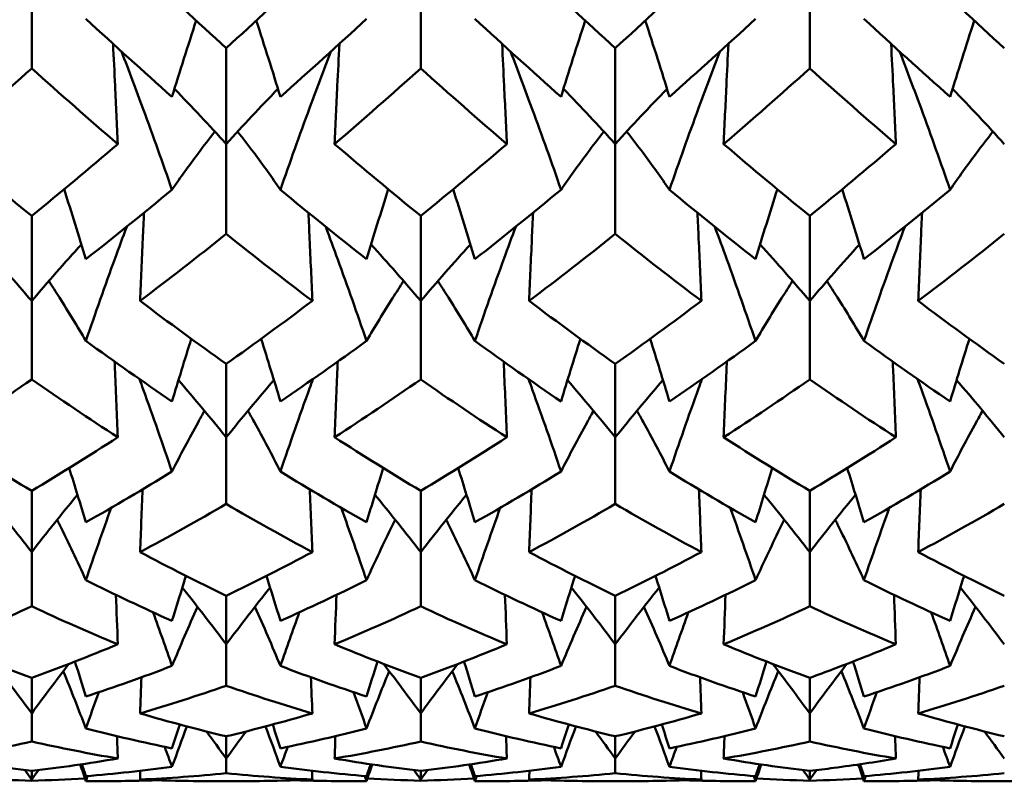
# Model space of a CAD drawing. Units: millimetres. Extents: x 6 to 588, y 6 to 414.
# Drawn here: x 380 to 384, y 281 to 284 of the extents above; entities that cross this region are included whole.
import ezdxf

# ---------------------------------------------------------------- set-up
doc = ezdxf.new("R2010")
doc.units = ezdxf.units.MM
doc.layers.add('Sichtbare Kanten(SuP)', color=7, linetype='Continuous', lineweight=50)

msp = doc.modelspace()

# ---------------------------------------------------------------- linework, layer by layer
at = {"layer": 'Sichtbare Kanten(SuP)'}
for p, q in [((380.3492, 283.7238), (380.3492, 283.3918)), ((381.6349, 283.7238), (381.6349, 283.3918)), ((382.9206, 283.7238), (382.9206, 283.3918)), ((380.9921, 283.4585), (380.9921, 283.1418)), ((382.2778, 283.4585), (382.2778, 283.1418)), ((380.9921, 283.1418), (380.9921, 282.8447)), ((382.2778, 283.1418), (382.2778, 282.8447)), ((380.3492, 282.9041), (380.3492, 282.6233)), ((381.6349, 282.9041), (381.6349, 282.6233)), ((382.9206, 282.9041), (382.9206, 282.6233)), ((380.3492, 282.6233), (380.3492, 282.3636)), ((381.6349, 282.6233), (381.6349, 282.3636)), ((382.9206, 282.6233), (382.9206, 282.3636)), ((380.9921, 282.4152), (380.9921, 282.1726)), ((382.2778, 282.4152), (382.2778, 282.1726)), ((380.9921, 282.1726), (380.9921, 281.9522)), ((382.2778, 282.1726), (382.2778, 281.9522)), ((380.3492, 281.9957), (380.3492, 281.7933)), ((381.6349, 281.9957), (381.6349, 281.7933)), ((382.9206, 281.9957), (382.9206, 281.7933)), ((380.3492, 281.7933), (380.3492, 281.614)), ((381.6349, 281.7933), (381.6349, 281.614)), ((382.9206, 281.7933), (382.9206, 281.614)), ((380.9921, 281.6489), (380.9921, 281.4884)), ((382.2778, 281.6489), (382.2778, 281.4884)), ((380.9921, 281.4884), (380.9921, 281.3517)), ((382.2778, 281.4884), (382.2778, 281.3517)), ((380.3492, 281.3778), (380.3492, 281.2603)), ((381.6349, 281.3778), (381.6349, 281.2603)), ((382.9206, 281.3778), (382.9206, 281.2603)), ((380.3492, 281.2603), (380.3492, 281.1673)), ((381.6349, 281.2603), (381.6349, 281.1673)), ((382.9206, 281.2603), (382.9206, 281.1673)), ((380.9921, 281.1844), (380.9921, 281.111)), ((382.2778, 281.1844), (382.2778, 281.111)), ((380.9921, 281.111), (380.9921, 281.0624)), ((382.2778, 281.111), (382.2778, 281.0624)), ((380.3492, 281.0704), (380.3492, 281.0416)), ((380.3492, 281.0416), (380.3492, 281.0378)), ((381.6349, 281.0704), (381.6349, 281.0416)), ((381.6349, 281.0416), (381.6349, 281.0378)), ((382.9206, 281.0704), (382.9206, 281.0416)), ((382.9206, 281.0416), (382.9206, 281.0378)), ((381.0435, 281.0363), (380.9407, 281.0363)), ((382.3292, 281.0363), (382.2264, 281.0363)), ((383.6149, 281.0363), (383.5121, 281.0363))]:
    msp.add_line(p, q, dxfattribs=at)
for points in [[(380.7074, 283.7238), (380.8023, 283.6334), (380.8972, 283.5449), (380.9921, 283.4585)], [(380.9921, 283.4585), (381.087, 283.545), (381.1818, 283.6334), (381.2767, 283.7238)], [(381.9932, 283.7238), (382.088, 283.6334), (382.1828, 283.545), (382.2778, 283.4585)], [(382.2778, 283.4585), (382.3726, 283.545), (382.4675, 283.6334), (382.5624, 283.7238)], [(383.2789, 283.7238), (383.3738, 283.6333), (383.4687, 283.5449), (383.5635, 283.4585)], [(380.5283, 283.5555), (380.6232, 283.4676), (380.7181, 283.3816), (380.8129, 283.2977)], [(380.8129, 283.2977), (380.8388, 283.3819), (380.8654, 283.4659), (380.8928, 283.5497)], [(381.1712, 283.2977), (381.1453, 283.3819), (381.1187, 283.4659), (381.0914, 283.5497)], [(381.1712, 283.2977), (381.2661, 283.3816), (381.3609, 283.4676), (381.4558, 283.5555)], [(381.814, 283.5555), (381.9089, 283.4676), (382.0038, 283.3816), (382.0986, 283.2977)], [(382.0986, 283.2977), (382.1245, 283.3819), (382.1511, 283.4659), (382.1785, 283.5497)], [(382.4569, 283.2977), (382.431, 283.3819), (382.4044, 283.4659), (382.3771, 283.5497)], [(382.4569, 283.2977), (382.5518, 283.3816), (382.6466, 283.4676), (382.7415, 283.5555)], [(383.0998, 283.5555), (383.1946, 283.4676), (383.2895, 283.3816), (383.3844, 283.2977)], [(383.3844, 283.2977), (383.4102, 283.3819), (383.4368, 283.4659), (383.4642, 283.5497)], [(380.3492, 283.3918), (380.2543, 283.3064), (380.1594, 283.223), (380.0646, 283.1418)], [(380.6338, 283.1418), (380.5388, 283.2231), (380.444, 283.3065), (380.3492, 283.3918)], [(381.6349, 283.3918), (381.54, 283.3064), (381.4451, 283.223), (381.3503, 283.1418)], [(381.9195, 283.1418), (381.8247, 283.223), (381.7298, 283.3064), (381.6349, 283.3918)], [(382.9206, 283.3918), (382.8259, 283.3065), (382.731, 283.2231), (382.636, 283.1418)], [(383.2052, 283.1418), (383.1103, 283.2231), (383.0155, 283.3065), (382.9206, 283.3918)], [(380.9921, 283.1418), (380.9363, 283.2032), (380.8793, 283.2639), (380.821, 283.3238)], [(380.9921, 283.1418), (381.0478, 283.2032), (381.1048, 283.2639), (381.1631, 283.3238)], [(382.2778, 283.1418), (382.222, 283.2032), (382.165, 283.2639), (382.1067, 283.3238)], [(382.2778, 283.1418), (382.3335, 283.2032), (382.3905, 283.2639), (382.4489, 283.3238)], [(383.5635, 283.1418), (383.5078, 283.2032), (383.4507, 283.2639), (383.3924, 283.3238)], [(380.0646, 283.1418), (380.1595, 283.0604), (380.2544, 282.9812), (380.3492, 282.9041)], [(380.3492, 282.9041), (380.4441, 282.9813), (380.539, 283.0605), (380.6338, 283.1418)], [(381.3503, 283.1418), (381.4452, 283.0605), (381.54, 282.9812), (381.6349, 282.9041)], [(381.6349, 282.9041), (381.7298, 282.9812), (381.8247, 283.0604), (381.9195, 283.1418)], [(382.636, 283.1418), (382.7308, 283.0605), (382.8257, 282.9813), (382.9206, 282.9041)], [(382.9206, 282.9041), (383.0155, 282.9812), (383.1103, 283.0604), (383.2052, 283.1418)], [(380.5283, 282.7611), (380.5049, 282.8383), (380.481, 282.9153), (380.4564, 282.9921)], [(380.5283, 282.7611), (380.6232, 282.8355), (380.7181, 282.9121), (380.8129, 282.9907)], [(381.1712, 282.9907), (381.2661, 282.9121), (381.3609, 282.8355), (381.4558, 282.7611)], [(381.4558, 282.7611), (381.4792, 282.8383), (381.5031, 282.9153), (381.5277, 282.9921)], [(381.814, 282.7611), (381.7907, 282.8383), (381.7667, 282.9153), (381.7421, 282.9921)], [(381.814, 282.7611), (381.9089, 282.8355), (382.0038, 282.9121), (382.0986, 282.9907)], [(382.4569, 282.9907), (382.5518, 282.9121), (382.6466, 282.8355), (382.7415, 282.7611)], [(382.7415, 282.7611), (382.7649, 282.8383), (382.7889, 282.9153), (382.8134, 282.9921)], [(383.0998, 282.7611), (383.0764, 282.8383), (383.0524, 282.9153), (383.0278, 282.9921)], [(383.0998, 282.7611), (383.1946, 282.8355), (383.2895, 282.9121), (383.3844, 282.9907)], [(380.9921, 282.8447), (380.8971, 282.7687), (380.8022, 282.6949), (380.7074, 282.6233)], [(381.2767, 282.6233), (381.1819, 282.6949), (381.087, 282.7687), (380.9921, 282.8447)], [(382.2778, 282.8447), (382.183, 282.7688), (382.0881, 282.695), (381.9932, 282.6233)], [(382.5624, 282.6233), (382.4675, 282.6949), (382.3727, 282.7687), (382.2778, 282.8447)], [(383.5635, 282.8447), (383.4687, 282.7688), (383.3738, 282.695), (383.2789, 282.6233)], [(380.3492, 282.6233), (380.2956, 282.6862), (380.2409, 282.7484), (380.1849, 282.8098)], [(380.3492, 282.6233), (380.4028, 282.6862), (380.4575, 282.7484), (380.5135, 282.8098)], [(381.6349, 282.6233), (381.5814, 282.6862), (381.5266, 282.7484), (381.4706, 282.8098)], [(381.6349, 282.6233), (381.6885, 282.6862), (381.7432, 282.7484), (381.7992, 282.8098)], [(382.9206, 282.6233), (382.8671, 282.6862), (382.8123, 282.7484), (382.7563, 282.8098)], [(382.9206, 282.6233), (382.9742, 282.6862), (383.0289, 282.7484), (383.0849, 282.8098)], [(380.7074, 282.6233), (380.8023, 282.5517), (380.8972, 282.4823), (380.9921, 282.4152)], [(380.9921, 282.4152), (381.0869, 282.4823), (381.1818, 282.5517), (381.2767, 282.6233)], [(381.9932, 282.6233), (382.088, 282.5518), (382.1828, 282.4824), (382.2778, 282.4152)], [(382.2778, 282.4152), (382.3726, 282.4823), (382.4675, 282.5517), (382.5624, 282.6233)], [(383.2789, 282.6233), (383.3738, 282.5516), (383.4687, 282.4823), (383.5635, 282.4152)], [(380.5283, 282.4908), (380.6232, 282.422), (380.7181, 282.3554), (380.8129, 282.2912)], [(380.8129, 282.2912), (380.8337, 282.3602), (380.855, 282.4291), (380.8767, 282.4979)], [(381.1712, 282.2912), (381.1504, 282.3602), (381.1291, 282.4291), (381.1074, 282.4979)], [(381.1712, 282.2912), (381.2661, 282.3554), (381.3609, 282.422), (381.4558, 282.4908)], [(381.814, 282.4908), (381.9089, 282.422), (382.0038, 282.3554), (382.0986, 282.2912)], [(382.0986, 282.2912), (382.1194, 282.3602), (382.1407, 282.4291), (382.1625, 282.4979)], [(382.4569, 282.2912), (382.4361, 282.3602), (382.4148, 282.4291), (382.3931, 282.4979)], [(382.4569, 282.2912), (382.5518, 282.3554), (382.6466, 282.422), (382.7415, 282.4908)], [(383.0998, 282.4908), (383.1946, 282.422), (383.2895, 282.3554), (383.3844, 282.2912)], [(383.3844, 282.2912), (383.4052, 282.3602), (383.4264, 282.4291), (383.4482, 282.4979)], [(380.3492, 282.3636), (380.2542, 282.2975), (380.1594, 282.2339), (380.0646, 282.1726)], [(380.6338, 282.1726), (380.5388, 282.234), (380.444, 282.2977), (380.3492, 282.3636)], [(380.9921, 282.1726), (380.9406, 282.2363), (380.888, 282.2993), (380.8343, 282.3616)], [(380.9921, 282.1726), (381.0435, 282.2363), (381.0961, 282.2993), (381.1498, 282.3616)], [(381.6349, 282.3636), (381.5401, 282.2977), (381.4453, 282.234), (381.3503, 282.1726)], [(381.9195, 282.1726), (381.8247, 282.2339), (381.7298, 282.2976), (381.6349, 282.3636)], [(382.2778, 282.1726), (382.2263, 282.2363), (382.1737, 282.2993), (382.12, 282.3616)], [(382.2778, 282.1726), (382.3292, 282.2363), (382.3818, 282.2993), (382.4355, 282.3616)], [(382.9206, 282.3636), (382.8258, 282.2976), (382.7309, 282.234), (382.636, 282.1726)], [(383.2052, 282.1726), (383.1103, 282.234), (383.0155, 282.2976), (382.9206, 282.3636)], [(383.5635, 282.1726), (383.512, 282.2363), (383.4594, 282.2993), (383.4057, 282.3616)], [(380.0646, 282.1726), (380.1595, 282.1112), (380.2544, 282.0523), (380.3492, 281.9957)], [(380.3492, 281.9957), (380.4441, 282.0523), (380.539, 282.1113), (380.6338, 282.1726)], [(381.3503, 282.1726), (381.4452, 282.1113), (381.54, 282.0523), (381.6349, 281.9957)], [(381.6349, 281.9957), (381.7298, 282.0523), (381.8246, 282.1113), (381.9195, 282.1726)], [(382.636, 282.1726), (382.7308, 282.1114), (382.8257, 282.0524), (382.9206, 281.9957)], [(382.9206, 281.9957), (383.0154, 282.0522), (383.1103, 282.1112), (383.2052, 282.1726)], [(380.5283, 281.8916), (380.5103, 281.9515), (380.4918, 282.0113), (380.473, 282.0709)], [(380.5283, 281.8916), (380.6232, 281.9452), (380.7181, 282.0012), (380.8129, 282.0596)], [(381.1712, 282.0596), (381.2661, 282.0012), (381.3609, 281.9452), (381.4558, 281.8916)], [(381.4558, 281.8916), (381.4739, 281.9515), (381.4923, 282.0113), (381.5111, 282.0709)], [(381.814, 281.8916), (381.796, 281.9515), (381.7775, 282.0113), (381.7587, 282.0709)], [(381.814, 281.8916), (381.9089, 281.9452), (382.0038, 282.0012), (382.0986, 282.0596)], [(382.4569, 282.0596), (382.5518, 282.0012), (382.6466, 281.9452), (382.7415, 281.8916)], [(382.7415, 281.8916), (382.7596, 281.9515), (382.778, 282.0113), (382.7968, 282.0709)], [(383.0998, 281.8916), (383.0817, 281.9515), (383.0633, 282.0113), (383.0445, 282.0709)], [(383.0998, 281.8916), (383.1946, 281.9452), (383.2895, 282.0012), (383.3844, 282.0596)], [(380.7074, 281.7933), (380.7101, 281.8624), (380.7129, 281.9315), (380.7157, 282.0006)], [(381.2767, 281.7933), (381.274, 281.8624), (381.2712, 281.9315), (381.2684, 282.0006)], [(381.9932, 281.7933), (381.9958, 281.8624), (381.9986, 281.9315), (382.0014, 282.0006)], [(382.5624, 281.7933), (382.5597, 281.8624), (382.557, 281.9315), (382.5542, 282.0006)], [(383.2789, 281.7933), (383.2816, 281.8624), (383.2843, 281.9315), (383.2871, 282.0006)], [(380.3492, 281.7933), (380.2998, 281.8571), (380.2493, 281.9202), (380.1978, 281.9826)], [(380.3492, 281.7933), (380.3986, 281.8571), (380.4491, 281.9202), (380.5006, 281.9826)], [(381.6349, 281.7933), (381.5855, 281.8571), (381.535, 281.9202), (381.4835, 281.9826)], [(381.6349, 281.7933), (381.6843, 281.8571), (381.7348, 281.9202), (381.7863, 281.9826)], [(382.9206, 281.7933), (382.8712, 281.8571), (382.8207, 281.9202), (382.7693, 281.9826)], [(382.9206, 281.7933), (382.9701, 281.8571), (383.0205, 281.9202), (383.072, 281.9826)], [(380.612, 281.9395), (380.5834, 281.8602), (380.5555, 281.7806), (380.5283, 281.7007)], [(380.9921, 281.9522), (380.8973, 281.8969), (380.8024, 281.8439), (380.7074, 281.7933)], [(381.2767, 281.7933), (381.1819, 281.8438), (381.087, 281.8968), (380.9921, 281.9522)], [(381.3721, 281.9395), (381.4007, 281.8602), (381.4286, 281.7806), (381.4558, 281.7007)], [(381.8978, 281.9395), (381.8691, 281.8602), (381.8412, 281.7806), (381.814, 281.7007)], [(382.2778, 281.9522), (382.183, 281.8969), (382.0881, 281.8439), (381.9932, 281.7933)], [(382.5624, 281.7933), (382.4675, 281.8438), (382.3727, 281.8968), (382.2778, 281.9522)], [(382.6578, 281.9395), (382.6864, 281.8602), (382.7143, 281.7806), (382.7415, 281.7007)], [(383.1835, 281.9395), (383.1549, 281.8602), (383.127, 281.7806), (383.0998, 281.7007)], [(383.5635, 281.9522), (383.4686, 281.8968), (383.3738, 281.8438), (383.2789, 281.7933)], [(380.7074, 281.7933), (380.8023, 281.7427), (380.8972, 281.6946), (380.9921, 281.6489)], [(380.9921, 281.6489), (381.0869, 281.6946), (381.1818, 281.7427), (381.2767, 281.7933)], [(381.9932, 281.7933), (382.088, 281.7428), (382.1828, 281.6946), (382.2778, 281.6489)], [(382.2778, 281.6489), (382.3726, 281.6946), (382.4674, 281.7427), (382.5624, 281.7933)], [(383.2789, 281.7933), (383.3738, 281.7427), (383.4687, 281.6946), (383.5635, 281.6489)], [(380.5283, 281.7007), (380.6232, 281.6532), (380.7181, 281.6082), (380.8129, 281.5657)], [(380.8129, 281.5657), (380.8281, 281.6154), (380.8435, 281.665), (380.8591, 281.7145)], [(381.1712, 281.5657), (381.156, 281.6154), (381.1406, 281.665), (381.125, 281.7145)], [(381.1712, 281.5657), (381.2661, 281.6082), (381.3609, 281.6532), (381.4558, 281.7007)], [(381.814, 281.7007), (381.9089, 281.6532), (382.0038, 281.6082), (382.0986, 281.5657)], [(382.0986, 281.5657), (382.1138, 281.6154), (382.1292, 281.665), (382.1449, 281.7145)], [(382.4569, 281.5657), (382.4417, 281.6154), (382.4263, 281.665), (382.4107, 281.7145)], [(382.4569, 281.5657), (382.5518, 281.6082), (382.6466, 281.6532), (382.7415, 281.7007)], [(383.0998, 281.7007), (383.1946, 281.6532), (383.2895, 281.6082), (383.3844, 281.5657)], [(383.3844, 281.5657), (383.3995, 281.6154), (383.4149, 281.665), (383.4306, 281.7145)], [(380.9921, 281.4884), (380.9446, 281.5516), (380.8963, 281.6141), (380.847, 281.676)], [(380.9921, 281.4884), (381.0395, 281.5516), (381.0878, 281.6141), (381.1371, 281.676)], [(382.2778, 281.4884), (382.2304, 281.5516), (382.182, 281.6141), (382.1327, 281.676)], [(382.2778, 281.4884), (382.3252, 281.5516), (382.3735, 281.6141), (382.4228, 281.676)], [(383.5635, 281.4884), (383.5161, 281.5516), (383.4677, 281.6141), (383.4184, 281.676)], [(380.6338, 281.4884), (380.6318, 281.5429), (380.6297, 281.5974), (380.6276, 281.652)], [(381.3503, 281.4884), (381.3524, 281.5429), (381.3544, 281.5974), (381.3566, 281.652)], [(381.9195, 281.4884), (381.9175, 281.5429), (381.9154, 281.5974), (381.9133, 281.652)], [(382.636, 281.4884), (382.6381, 281.5429), (382.6401, 281.5974), (382.6423, 281.652)], [(383.2052, 281.4884), (383.2032, 281.5429), (383.2011, 281.5974), (383.199, 281.652)], [(380.3492, 281.614), (380.2544, 281.5697), (380.1596, 281.5278), (380.0646, 281.4884)], [(380.6338, 281.4884), (380.5388, 281.5278), (380.444, 281.5697), (380.3492, 281.614)], [(380.8129, 281.417), (380.8402, 281.4826), (380.8682, 281.5477), (380.8971, 281.6125)], [(381.1712, 281.417), (381.1439, 281.4826), (381.1159, 281.5477), (381.087, 281.6125)], [(381.6349, 281.614), (381.5401, 281.5697), (381.4452, 281.5278), (381.3503, 281.4884)], [(381.9195, 281.4884), (381.8247, 281.5277), (381.7298, 281.5696), (381.6349, 281.614)], [(382.0986, 281.417), (382.1259, 281.4826), (382.1539, 281.5477), (382.1828, 281.6125)], [(382.4569, 281.417), (382.4297, 281.4826), (382.4016, 281.5477), (382.3727, 281.6125)], [(382.9206, 281.614), (382.8258, 281.5696), (382.7309, 281.5278), (382.636, 281.4884)], [(383.2052, 281.4884), (383.1103, 281.5278), (383.0155, 281.5697), (382.9206, 281.614)], [(383.3844, 281.417), (383.4116, 281.4826), (383.4396, 281.5477), (383.4685, 281.6125)], [(380.7507, 281.594), (380.7718, 281.5351), (380.7926, 281.4761), (380.8129, 281.417)], [(381.2335, 281.594), (381.2123, 281.5351), (381.1915, 281.4761), (381.1712, 281.417)], [(382.0364, 281.594), (382.0575, 281.5351), (382.0783, 281.4761), (382.0986, 281.417)], [(382.5192, 281.594), (382.498, 281.5351), (382.4773, 281.4761), (382.4569, 281.417)], [(383.3221, 281.594), (383.3432, 281.5351), (383.364, 281.4761), (383.3844, 281.417)], [(380.0646, 281.4884), (380.1595, 281.449), (380.2544, 281.4121), (380.3492, 281.3778)], [(380.3492, 281.3778), (380.4441, 281.4121), (380.539, 281.449), (380.6338, 281.4884)], [(381.3503, 281.4884), (381.4452, 281.449), (381.54, 281.4121), (381.6349, 281.3778)], [(381.6349, 281.3778), (381.7298, 281.4121), (381.8246, 281.449), (381.9195, 281.4884)], [(382.636, 281.4884), (382.7308, 281.449), (382.8257, 281.4122), (382.9206, 281.3778)], [(380.3492, 281.2603), (380.309, 281.3152), (380.2681, 281.3697), (380.2265, 281.4236)], [(380.3492, 281.2603), (380.3894, 281.3152), (380.4303, 281.3697), (380.4719, 281.4236)], [(380.5283, 281.2107), (380.504, 281.274), (380.4791, 281.337), (380.4534, 281.3996)], [(380.5283, 281.316), (380.5164, 281.3545), (380.5043, 281.393), (380.492, 281.4314)], [(380.5283, 281.316), (380.6232, 281.3471), (380.7181, 281.3808), (380.8129, 281.417)], [(381.1712, 281.417), (381.2661, 281.3808), (381.3609, 281.3471), (381.4558, 281.316)], [(381.4558, 281.316), (381.4677, 281.3545), (381.4799, 281.393), (381.4921, 281.4314)], [(381.4558, 281.2107), (381.4801, 281.274), (381.5051, 281.337), (381.5307, 281.3996)], [(381.6349, 281.2603), (381.5947, 281.3152), (381.5538, 281.3697), (381.5122, 281.4236)], [(381.6349, 281.2603), (381.6751, 281.3152), (381.716, 281.3697), (381.7576, 281.4236)], [(381.814, 281.2107), (381.7897, 281.274), (381.7648, 281.337), (381.7392, 281.3996)], [(381.814, 281.316), (381.8021, 281.3545), (381.79, 281.393), (381.7777, 281.4314)], [(381.814, 281.316), (381.9089, 281.3471), (382.0038, 281.3808), (382.0986, 281.417)], [(382.4569, 281.417), (382.5518, 281.3808), (382.6466, 281.3471), (382.7415, 281.316)], [(382.7415, 281.316), (382.7535, 281.3545), (382.7656, 281.393), (382.7778, 281.4314)], [(382.7415, 281.2107), (382.7658, 281.274), (382.7908, 281.337), (382.8164, 281.3996)], [(382.9206, 281.2603), (382.8804, 281.3152), (382.8395, 281.3697), (382.7979, 281.4236)], [(382.9206, 281.2603), (382.9609, 281.3152), (383.0018, 281.3697), (383.0433, 281.4236)], [(383.0998, 281.2107), (383.0754, 281.274), (383.0505, 281.337), (383.0249, 281.3996)], [(383.0998, 281.316), (383.0878, 281.3545), (383.0757, 281.393), (383.0634, 281.4314)], [(383.0998, 281.316), (383.1946, 281.3471), (383.2895, 281.3808), (383.3844, 281.417)], [(380.7074, 281.2603), (380.7089, 281.3), (380.7104, 281.3397), (380.7119, 281.3794)], [(381.2767, 281.2603), (381.2752, 281.3), (381.2737, 281.3397), (381.2722, 281.3794)], [(381.9932, 281.2603), (381.9946, 281.3), (381.9961, 281.3397), (381.9976, 281.3794)], [(382.5624, 281.2603), (382.5609, 281.3), (382.5595, 281.3397), (382.558, 281.3794)], [(383.2789, 281.2603), (383.2803, 281.3), (383.2818, 281.3397), (383.2833, 281.3794)], [(380.9921, 281.3517), (380.8972, 281.3187), (380.8024, 281.2882), (380.7074, 281.2603)], [(381.2767, 281.2603), (381.1819, 281.2882), (381.087, 281.3186), (380.9921, 281.3517)], [(382.2778, 281.3517), (382.1829, 281.3187), (382.088, 281.2882), (381.9932, 281.2603)], [(382.5624, 281.2603), (382.4675, 281.2882), (382.3727, 281.3187), (382.2778, 281.3517)], [(383.5635, 281.3517), (383.4686, 281.3187), (383.3737, 281.2882), (383.2789, 281.2603)], [(380.5709, 281.3302), (380.5565, 281.2904), (380.5423, 281.2506), (380.5283, 281.2107)], [(381.4132, 281.3302), (381.4276, 281.2904), (381.4418, 281.2506), (381.4558, 281.2107)], [(381.8566, 281.3302), (381.8422, 281.2904), (381.828, 281.2506), (381.814, 281.2107)], [(382.6989, 281.3302), (382.7133, 281.2904), (382.7275, 281.2506), (382.7415, 281.2107)], [(383.1423, 281.3302), (383.1279, 281.2904), (383.1138, 281.2506), (383.0998, 281.2107)], [(380.7074, 281.2603), (380.8023, 281.2324), (380.8972, 281.2071), (380.9921, 281.1844)], [(380.9921, 281.1844), (381.0869, 281.2071), (381.1818, 281.2324), (381.2767, 281.2603)], [(381.9932, 281.2603), (382.088, 281.2325), (382.1828, 281.2071), (382.2778, 281.1844)], [(382.2778, 281.1844), (382.3726, 281.2071), (382.4674, 281.2324), (382.5624, 281.2603)], [(383.2789, 281.2603), (383.3738, 281.2324), (383.4687, 281.2071), (383.5635, 281.1844)], [(380.5283, 281.2107), (380.6232, 281.1861), (380.7181, 281.1641), (380.8129, 281.1446)], [(380.8129, 281.1446), (380.8213, 281.1709), (380.8298, 281.1972), (380.8384, 281.2235)], [(380.8129, 281.0836), (380.829, 281.1282), (380.8454, 281.1728), (380.862, 281.2172)], [(381.1712, 281.0836), (381.1551, 281.1282), (381.1387, 281.1728), (381.1221, 281.2172)], [(381.1712, 281.1446), (381.1628, 281.1709), (381.1543, 281.1972), (381.1458, 281.2235)], [(381.1712, 281.1446), (381.2661, 281.1641), (381.3609, 281.1861), (381.4558, 281.2107)], [(381.814, 281.2107), (381.9089, 281.1861), (382.0038, 281.1641), (382.0986, 281.1446)], [(382.0986, 281.1446), (382.107, 281.1709), (382.1155, 281.1972), (382.1241, 281.2235)], [(382.0986, 281.0836), (382.1147, 281.1282), (382.1311, 281.1728), (382.1478, 281.2172)], [(382.4569, 281.0836), (382.4408, 281.1282), (382.4244, 281.1728), (382.4078, 281.2172)], [(382.4569, 281.1446), (382.4485, 281.1709), (382.44, 281.1972), (382.4315, 281.2235)], [(382.4569, 281.1446), (382.5518, 281.1641), (382.6466, 281.1861), (382.7415, 281.2107)], [(383.0998, 281.2107), (383.1946, 281.1861), (383.2895, 281.1641), (383.3844, 281.1446)], [(383.3844, 281.1446), (383.3928, 281.1709), (383.4012, 281.1972), (383.4098, 281.2235)], [(383.3844, 281.0836), (383.4004, 281.1282), (383.4168, 281.1728), (383.4335, 281.2172)], [(380.6338, 281.111), (380.6329, 281.1357), (380.632, 281.1604), (380.6311, 281.1851)], [(380.9921, 281.111), (380.9704, 281.141), (380.9486, 281.1708), (380.9266, 281.2005)], [(380.9921, 281.111), (381.0137, 281.141), (381.0355, 281.1708), (381.0575, 281.2005)], [(381.3503, 281.111), (381.3512, 281.1357), (381.3521, 281.1604), (381.353, 281.1851)], [(381.9195, 281.111), (381.9186, 281.1357), (381.9177, 281.1604), (381.9168, 281.1851)], [(382.2778, 281.111), (382.2561, 281.141), (382.2343, 281.1708), (382.2123, 281.2005)], [(382.2778, 281.111), (382.2994, 281.141), (382.3212, 281.1708), (382.3433, 281.2005)], [(382.636, 281.111), (382.6369, 281.1357), (382.6378, 281.1604), (382.6387, 281.1851)], [(383.2052, 281.111), (383.2043, 281.1357), (383.2034, 281.1604), (383.2025, 281.1851)], [(383.5635, 281.111), (383.5419, 281.141), (383.52, 281.1708), (383.498, 281.2005)], [(380.3492, 281.1673), (380.2544, 281.1459), (380.1595, 281.1272), (380.0646, 281.111)], [(380.6338, 281.111), (380.5388, 281.1272), (380.444, 281.146), (380.3492, 281.1673)], [(380.7889, 281.1496), (380.797, 281.1276), (380.805, 281.1056), (380.8129, 281.0836)], [(381.1952, 281.1496), (381.1871, 281.1276), (381.1791, 281.1056), (381.1712, 281.0836)], [(381.6349, 281.1673), (381.5401, 281.1459), (381.4452, 281.1272), (381.3503, 281.111)], [(381.9195, 281.111), (381.8247, 281.1271), (381.7298, 281.1459), (381.6349, 281.1673)], [(382.0746, 281.1496), (382.0827, 281.1276), (382.0907, 281.1056), (382.0986, 281.0836)], [(382.4809, 281.1496), (382.4729, 281.1276), (382.4648, 281.1056), (382.4569, 281.0836)], [(382.9206, 281.1673), (382.8257, 281.1459), (382.7309, 281.1272), (382.636, 281.111)], [(383.2052, 281.111), (383.1103, 281.1272), (383.0155, 281.1459), (382.9206, 281.1673)], [(383.3603, 281.1496), (383.3684, 281.1276), (383.3764, 281.1056), (383.3844, 281.0836)], [(380.0646, 281.111), (380.1595, 281.0948), (380.2544, 281.0813), (380.3492, 281.0704)], [(380.3492, 281.0704), (380.4441, 281.0813), (380.539, 281.0948), (380.6338, 281.111)], [(381.3503, 281.111), (381.4452, 281.0948), (381.54, 281.0813), (381.6349, 281.0704)], [(381.6349, 281.0704), (381.7298, 281.0813), (381.8246, 281.0948), (381.9195, 281.111)], [(382.636, 281.111), (382.7308, 281.0948), (382.8257, 281.0813), (382.9206, 281.0704)], [(380.5283, 281.0366), (380.5221, 281.0548), (380.5158, 281.0731), (380.5095, 281.0913)], [(380.5283, 281.0528), (380.524, 281.066), (380.5196, 281.0791), (380.5153, 281.0922)], [(380.5283, 281.0528), (380.6232, 281.0605), (380.7181, 281.0707), (380.8129, 281.0836)], [(381.1712, 281.0836), (381.2661, 281.0707), (381.3609, 281.0605), (381.4558, 281.0528)], [(381.4558, 281.0528), (381.4601, 281.066), (381.4645, 281.0791), (381.4689, 281.0922)], [(381.4558, 281.0366), (381.462, 281.0548), (381.4683, 281.0731), (381.4746, 281.0913)], [(381.814, 281.0366), (381.8078, 281.0548), (381.8015, 281.0731), (381.7952, 281.0913)], [(381.814, 281.0528), (381.8097, 281.066), (381.8053, 281.0791), (381.801, 281.0922)], [(381.814, 281.0528), (381.9089, 281.0605), (382.0038, 281.0707), (382.0986, 281.0836)], [(382.4569, 281.0836), (382.5518, 281.0707), (382.6466, 281.0605), (382.7415, 281.0528)], [(382.7415, 281.0528), (382.7458, 281.066), (382.7502, 281.0791), (382.7546, 281.0922)], [(382.7415, 281.0366), (382.7477, 281.0548), (382.754, 281.0731), (382.7603, 281.0913)], [(383.0998, 281.0366), (383.0935, 281.0548), (383.0872, 281.0731), (383.0809, 281.0913)], [(383.0998, 281.0528), (383.0954, 281.066), (383.0911, 281.0791), (383.0867, 281.0922)], [(383.0998, 281.0528), (383.1946, 281.0605), (383.2895, 281.0707), (383.3844, 281.0836)], [(380.3492, 281.0378), (380.2905, 281.0392), (380.2317, 281.0417), (380.173, 281.0451)], [(380.3492, 281.0416), (380.3417, 281.0521), (380.3341, 281.0625), (380.3266, 281.073)], [(380.3492, 281.0416), (380.3567, 281.0521), (380.3643, 281.0625), (380.3718, 281.073)], [(380.5254, 281.0451), (380.4666, 281.0417), (380.4079, 281.0392), (380.3492, 281.0378)], [(380.5346, 281.0534), (380.5325, 281.0478), (380.5304, 281.0422), (380.5283, 281.0366)], [(380.7074, 281.0416), (380.7078, 281.0512), (380.7081, 281.0608), (380.7085, 281.0705)], [(380.9921, 281.0624), (380.8972, 281.0528), (380.8023, 281.0459), (380.7074, 281.0416)], [(380.7074, 281.0416), (380.7852, 281.038), (380.8629, 281.0363), (380.9407, 281.0363)], [(381.2767, 281.0416), (381.1819, 281.0459), (381.087, 281.0528), (380.9921, 281.0624)], [(381.0435, 281.0363), (381.1212, 281.0363), (381.1989, 281.038), (381.2767, 281.0416)], [(381.2767, 281.0416), (381.2763, 281.0512), (381.276, 281.0608), (381.2756, 281.0705)], [(381.4495, 281.0534), (381.4516, 281.0478), (381.4537, 281.0422), (381.4558, 281.0366)], [(381.6349, 281.0378), (381.5762, 281.0392), (381.5174, 281.0417), (381.4587, 281.0451)], [(381.6349, 281.0416), (381.6274, 281.0521), (381.6198, 281.0625), (381.6123, 281.073)], [(381.6349, 281.0416), (381.6424, 281.0521), (381.65, 281.0625), (381.6575, 281.073)], [(381.8111, 281.0451), (381.7524, 281.0417), (381.6937, 281.0392), (381.6349, 281.0378)], [(381.8203, 281.0534), (381.8182, 281.0478), (381.8161, 281.0422), (381.814, 281.0366)], [(381.9932, 281.0416), (381.9935, 281.0512), (381.9939, 281.0608), (381.9942, 281.0705)], [(382.2778, 281.0624), (382.1829, 281.0528), (382.088, 281.0459), (381.9932, 281.0416)], [(381.9932, 281.0416), (382.0709, 281.038), (382.1486, 281.0363), (382.2264, 281.0363)], [(382.5624, 281.0416), (382.4675, 281.0459), (382.3727, 281.0528), (382.2778, 281.0624)], [(382.3292, 281.0363), (382.4069, 281.0363), (382.4846, 281.038), (382.5624, 281.0416)], [(382.5624, 281.0416), (382.562, 281.0512), (382.5617, 281.0608), (382.5613, 281.0705)], [(382.7352, 281.0534), (382.7373, 281.0478), (382.7394, 281.0422), (382.7415, 281.0366)], [(382.9206, 281.0378), (382.8619, 281.0392), (382.8031, 281.0417), (382.7444, 281.0451)], [(382.9206, 281.0416), (382.9131, 281.0521), (382.9056, 281.0625), (382.898, 281.073)], [(382.9206, 281.0416), (382.9281, 281.0521), (382.9357, 281.0625), (382.9433, 281.073)], [(383.0968, 281.0451), (383.0381, 281.0417), (382.9793, 281.0392), (382.9206, 281.0378)], [(383.1061, 281.0534), (383.104, 281.0478), (383.1019, 281.0422), (383.0998, 281.0366)], [(383.2789, 281.0416), (383.2792, 281.0512), (383.2796, 281.0608), (383.2799, 281.0705)], [(383.5635, 281.0624), (383.4685, 281.0528), (383.3737, 281.0459), (383.2789, 281.0416)], [(383.2789, 281.0416), (383.3567, 281.038), (383.4344, 281.0363), (383.5121, 281.0363)], [(380.5283, 281.0366), (380.6061, 281.0357), (380.6838, 281.0367), (380.7615, 281.0394)], [(381.2226, 281.0394), (381.3003, 281.0367), (381.3781, 281.0357), (381.4558, 281.0366)], [(381.814, 281.0366), (381.8918, 281.0357), (381.9695, 281.0367), (382.0472, 281.0394)], [(382.5083, 281.0394), (382.586, 281.0367), (382.6638, 281.0357), (382.7415, 281.0366)], [(383.0998, 281.0366), (383.1775, 281.0357), (383.2552, 281.0367), (383.333, 281.0394)]]:
    msp.add_open_spline(points, degree=3, dxfattribs=at)
for points, knots in [([(380.6338, 283.1418), (380.6309, 283.2058), (380.6279, 283.2699), (380.6227, 283.3802), (380.6204, 283.4265), (380.6181, 283.4729)], [-0.04871241, -0.04871241, -0.04871241, -0.04871241, -0.02435609, -0.02435609, -0.00674914, -0.00674914, -0.00674914, -0.00674914]), ([(381.3503, 283.1418), (381.3532, 283.2058), (381.3562, 283.2699), (381.3615, 283.3802), (381.3637, 283.4265), (381.366, 283.4729)], [-0.04871241, -0.04871241, -0.04871241, -0.04871241, -0.02435609, -0.02435609, -0.00674914, -0.00674914, -0.00674914, -0.00674914]), ([(381.9195, 283.1418), (381.9166, 283.2058), (381.9136, 283.2699), (381.9084, 283.3802), (381.9061, 283.4265), (381.9038, 283.4729)], [-0.04871241, -0.04871241, -0.04871241, -0.04871241, -0.02435609, -0.02435609, -0.00674914, -0.00674914, -0.00674914, -0.00674914]), ([(382.636, 283.1418), (382.6389, 283.2058), (382.6419, 283.2699), (382.6472, 283.3802), (382.6494, 283.4265), (382.6517, 283.4729)], [-0.04871241, -0.04871241, -0.04871241, -0.04871241, -0.02435609, -0.02435609, -0.00674914, -0.00674914, -0.00674914, -0.00674914]), ([(383.2052, 283.1418), (383.2023, 283.2058), (383.1993, 283.2699), (383.1941, 283.3802), (383.1918, 283.4265), (383.1895, 283.4729)], [-0.04871241, -0.04871241, -0.04871241, -0.04871241, -0.02435609, -0.02435609, -0.00674914, -0.00674914, -0.00674914, -0.00674914]), ([(380.6461, 283.4473), (380.6706, 283.3839), (380.6945, 283.3204), (380.7505, 283.1683), (380.7822, 283.0796), (380.8129, 282.9907)], [-0.04935276, -0.04935276, -0.04935276, -0.04935276, -0.0286923, -0.0286923, 0, 0, 0, 0]), ([(381.338, 283.4473), (381.314, 283.3852), (381.2905, 283.3228), (381.2345, 283.1708), (381.2024, 283.0808), (381.1712, 282.9907)], [-0.04935274, -0.04935274, -0.04935274, -0.04935274, -0.02909191, -0.02909191, 0, 0, 0, 0]), ([(381.9318, 283.4473), (381.9563, 283.3839), (381.9802, 283.3204), (382.0362, 283.1683), (382.0679, 283.0796), (382.0986, 282.9907)], [-0.04935276, -0.04935276, -0.04935276, -0.04935276, -0.0286923, -0.0286923, 0, 0, 0, 0]), ([(382.6237, 283.4473), (382.5997, 283.3852), (382.5762, 283.3228), (382.5202, 283.1708), (382.4881, 283.0808), (382.4569, 282.9907)], [-0.04935274, -0.04935274, -0.04935274, -0.04935274, -0.02909191, -0.02909191, 0, 0, 0, 0]), ([(383.2176, 283.4473), (383.242, 283.3839), (383.2659, 283.3204), (383.322, 283.1683), (383.3536, 283.0796), (383.3844, 282.9907)], [-0.04935276, -0.04935276, -0.04935276, -0.04935276, -0.0286923, -0.0286923, 0, 0, 0, 0]), ([(380.8129, 282.9907), (380.8408, 283.031), (380.8694, 283.071), (380.9171, 283.1347), (380.9357, 283.1589), (380.9545, 283.1828)], [-0.05842671, -0.05842671, -0.05842671, -0.05842671, -0.02947736, -0.02947736, -0.01166437, -0.01166437, -0.01166437, -0.01166437]), ([(381.1712, 282.9907), (381.143, 283.0316), (381.1139, 283.0721), (381.0661, 283.1358), (381.048, 283.1594), (381.0296, 283.1828)], [-0.0584267, -0.0584267, -0.0584267, -0.0584267, -0.02907434, -0.02907434, -0.0116644, -0.0116644, -0.0116644, -0.0116644]), ([(382.0986, 282.9907), (382.1265, 283.031), (382.1551, 283.071), (382.2029, 283.1347), (382.2214, 283.1589), (382.2402, 283.1828)], [-0.05842671, -0.05842671, -0.05842671, -0.05842671, -0.02947736, -0.02947736, -0.01166437, -0.01166437, -0.01166437, -0.01166437]), ([(382.4569, 282.9907), (382.4287, 283.0316), (382.3996, 283.0721), (382.3518, 283.1358), (382.3337, 283.1594), (382.3153, 283.1828)], [-0.0584267, -0.0584267, -0.0584267, -0.0584267, -0.02907434, -0.02907434, -0.0116644, -0.0116644, -0.0116644, -0.0116644]), ([(383.3844, 282.9907), (383.4122, 283.031), (383.4409, 283.071), (383.4886, 283.1347), (383.5071, 283.1589), (383.526, 283.1828)], [-0.05842671, -0.05842671, -0.05842671, -0.05842671, -0.02947736, -0.02947736, -0.01166437, -0.01166437, -0.01166437, -0.01166437]), ([(380.7074, 282.6233), (380.7104, 282.6916), (380.7133, 282.7599), (380.7177, 282.8569), (380.719, 282.8858), (380.7203, 282.9146)], [-0.04871241, -0.04871241, -0.04871241, -0.04871241, -0.02435609, -0.02435609, -0.01407152, -0.01407152, -0.01407152, -0.01407152]), ([(381.2767, 282.6233), (381.2738, 282.6916), (381.2708, 282.7599), (381.2664, 282.8569), (381.2651, 282.8858), (381.2638, 282.9146)], [-0.04871241, -0.04871241, -0.04871241, -0.04871241, -0.02435609, -0.02435609, -0.01407152, -0.01407152, -0.01407152, -0.01407152]), ([(381.9932, 282.6233), (381.9961, 282.6916), (381.9991, 282.7599), (382.0034, 282.8569), (382.0047, 282.8858), (382.006, 282.9146)], [-0.04871241, -0.04871241, -0.04871241, -0.04871241, -0.02435609, -0.02435609, -0.01407152, -0.01407152, -0.01407152, -0.01407152]), ([(382.5624, 282.6233), (382.5595, 282.6916), (382.5565, 282.7599), (382.5521, 282.8569), (382.5508, 282.8858), (382.5495, 282.9146)], [-0.04871241, -0.04871241, -0.04871241, -0.04871241, -0.02435609, -0.02435609, -0.01407152, -0.01407152, -0.01407152, -0.01407152]), ([(383.2789, 282.6233), (383.2818, 282.6916), (383.2848, 282.7599), (383.2891, 282.8569), (383.2904, 282.8858), (383.2917, 282.9146)], [-0.04871241, -0.04871241, -0.04871241, -0.04871241, -0.02435609, -0.02435609, -0.01407152, -0.01407152, -0.01407152, -0.01407152]), ([(380.6631, 282.8682), (380.6501, 282.8335), (380.6373, 282.7988), (380.5916, 282.6732), (380.5595, 282.5821), (380.5283, 282.4908)], [-0.04024418, -0.04024418, -0.04024418, -0.04024418, -0.02909191, -0.02909191, 0, 0, 0, 0]), ([(381.321, 282.8682), (381.3344, 282.8323), (381.3477, 282.7963), (381.3934, 282.6707), (381.425, 282.5808), (381.4558, 282.4908)], [-0.04024425, -0.04024425, -0.04024425, -0.04024425, -0.0286923, -0.0286923, 0, 0, 0, 0]), ([(381.9488, 282.8682), (381.9358, 282.8335), (381.923, 282.7988), (381.8773, 282.6732), (381.8452, 282.5821), (381.814, 282.4908)], [-0.04024418, -0.04024418, -0.04024418, -0.04024418, -0.02909191, -0.02909191, 0, 0, 0, 0]), ([(382.6067, 282.8682), (382.6202, 282.8323), (382.6334, 282.7963), (382.6791, 282.6707), (382.7107, 282.5808), (382.7415, 282.4908)], [-0.04024425, -0.04024425, -0.04024425, -0.04024425, -0.0286923, -0.0286923, 0, 0, 0, 0]), ([(383.2345, 282.8682), (383.2216, 282.8335), (383.2087, 282.7988), (383.163, 282.6732), (383.1309, 282.5821), (383.0998, 282.4908)], [-0.04024418, -0.04024418, -0.04024418, -0.04024418, -0.02909191, -0.02909191, 0, 0, 0, 0]), ([(380.5283, 282.4908), (380.5001, 282.539), (380.471, 282.5869), (380.4295, 282.6526), (380.4177, 282.6709), (380.4058, 282.6891)], [-0.0584267, -0.0584267, -0.0584267, -0.0584267, -0.02907434, -0.02907434, -0.01771971, -0.01771971, -0.01771971, -0.01771971]), ([(381.4558, 282.4908), (381.4836, 282.5384), (381.5123, 282.5856), (381.5538, 282.6513), (381.566, 282.6702), (381.5783, 282.6891)], [-0.05842671, -0.05842671, -0.05842671, -0.05842671, -0.02947736, -0.02947736, -0.01771964, -0.01771964, -0.01771964, -0.01771964]), ([(381.814, 282.4908), (381.7858, 282.539), (381.7567, 282.5869), (381.7152, 282.6526), (381.7034, 282.6709), (381.6916, 282.6891)], [-0.0584267, -0.0584267, -0.0584267, -0.0584267, -0.02907434, -0.02907434, -0.01771971, -0.01771971, -0.01771971, -0.01771971]), ([(382.7415, 282.4908), (382.7693, 282.5384), (382.798, 282.5856), (382.8395, 282.6513), (382.8517, 282.6702), (382.864, 282.6891)], [-0.05842671, -0.05842671, -0.05842671, -0.05842671, -0.02947736, -0.02947736, -0.01771964, -0.01771964, -0.01771964, -0.01771964]), ([(383.0998, 282.4908), (383.0715, 282.539), (383.0425, 282.5869), (383.0009, 282.6526), (382.9892, 282.6709), (382.9773, 282.6891)], [-0.0584267, -0.0584267, -0.0584267, -0.0584267, -0.02907434, -0.02907434, -0.01771971, -0.01771971, -0.01771971, -0.01771971]), ([(380.6338, 282.1726), (380.6309, 282.2445), (380.6279, 282.3165), (380.6244, 282.3998), (380.6239, 282.4112), (380.6234, 282.4226)], [-0.04871241, -0.04871241, -0.04871241, -0.04871241, -0.02435609, -0.02435609, -0.0204975, -0.0204975, -0.0204975, -0.0204975]), ([(381.3503, 282.1726), (381.3532, 282.2445), (381.3562, 282.3165), (381.3597, 282.3998), (381.3602, 282.4112), (381.3607, 282.4226)], [-0.04871241, -0.04871241, -0.04871241, -0.04871241, -0.02435609, -0.02435609, -0.0204975, -0.0204975, -0.0204975, -0.0204975]), ([(381.9195, 282.1726), (381.9166, 282.2445), (381.9136, 282.3165), (381.9101, 282.3998), (381.9096, 282.4112), (381.9091, 282.4226)], [-0.04871241, -0.04871241, -0.04871241, -0.04871241, -0.02435609, -0.02435609, -0.0204975, -0.0204975, -0.0204975, -0.0204975]), ([(382.636, 282.1726), (382.6389, 282.2445), (382.6419, 282.3165), (382.6454, 282.3998), (382.6459, 282.4112), (382.6464, 282.4226)], [-0.04871241, -0.04871241, -0.04871241, -0.04871241, -0.02435609, -0.02435609, -0.0204975, -0.0204975, -0.0204975, -0.0204975]), ([(383.2052, 282.1726), (383.2023, 282.2445), (383.1993, 282.3165), (383.1958, 282.3998), (383.1953, 282.4112), (383.1948, 282.4226)], [-0.04871241, -0.04871241, -0.04871241, -0.04871241, -0.02435609, -0.02435609, -0.0204975, -0.0204975, -0.0204975, -0.0204975]), ([(380.7054, 282.365), (380.7096, 282.3535), (380.7138, 282.3419), (380.7505, 282.2405), (380.7822, 282.1502), (380.8129, 282.0596)], [-0.0323742, -0.0323742, -0.0323742, -0.0323742, -0.0286923, -0.0286923, 0, 0, 0, 0]), ([(381.2787, 282.365), (381.275, 282.3547), (381.2712, 282.3444), (381.2345, 282.243), (381.2024, 282.1514), (381.1712, 282.0596)], [-0.03237406, -0.03237406, -0.03237406, -0.03237406, -0.02909191, -0.02909191, 0, 0, 0, 0]), ([(381.9911, 282.365), (381.9953, 282.3535), (381.9995, 282.3419), (382.0362, 282.2405), (382.0679, 282.1502), (382.0986, 282.0596)], [-0.0323742, -0.0323742, -0.0323742, -0.0323742, -0.0286923, -0.0286923, 0, 0, 0, 0]), ([(382.5644, 282.365), (382.5607, 282.3547), (382.557, 282.3444), (382.5202, 282.243), (382.4881, 282.1514), (382.4569, 282.0596)], [-0.03237406, -0.03237406, -0.03237406, -0.03237406, -0.02909191, -0.02909191, 0, 0, 0, 0]), ([(383.2768, 282.365), (383.281, 282.3535), (383.2852, 282.3419), (383.322, 282.2405), (383.3536, 282.1502), (383.3844, 282.0596)], [-0.0323742, -0.0323742, -0.0323742, -0.0323742, -0.0286923, -0.0286923, 0, 0, 0, 0]), ([(380.8129, 282.0596), (380.8408, 282.1141), (380.8694, 282.1682), (380.906, 282.2347), (380.9131, 282.2474), (380.9202, 282.2602)], [-0.05842671, -0.05842671, -0.05842671, -0.05842671, -0.02947736, -0.02947736, -0.0225786, -0.0225786, -0.0225786, -0.0225786]), ([(381.1712, 282.0596), (381.143, 282.1149), (381.1139, 282.1698), (381.0773, 282.2362), (381.0706, 282.2482), (381.0639, 282.2602)], [-0.0584267, -0.0584267, -0.0584267, -0.0584267, -0.02907434, -0.02907434, -0.02257872, -0.02257872, -0.02257872, -0.02257872]), ([(382.0986, 282.0596), (382.1265, 282.1141), (382.1551, 282.1682), (382.1917, 282.2347), (382.1988, 282.2474), (382.206, 282.2602)], [-0.05842671, -0.05842671, -0.05842671, -0.05842671, -0.02947736, -0.02947736, -0.0225786, -0.0225786, -0.0225786, -0.0225786]), ([(382.4569, 282.0596), (382.4287, 282.1149), (382.3996, 282.1698), (382.363, 282.2362), (382.3563, 282.2482), (382.3496, 282.2602)], [-0.0584267, -0.0584267, -0.0584267, -0.0584267, -0.02907434, -0.02907434, -0.02257872, -0.02257872, -0.02257872, -0.02257872]), ([(383.3844, 282.0596), (383.4122, 282.1141), (383.4409, 282.1682), (383.4774, 282.2347), (383.4845, 282.2474), (383.4917, 282.2602)], [-0.05842671, -0.05842671, -0.05842671, -0.05842671, -0.02947736, -0.02947736, -0.0225786, -0.0225786, -0.0225786, -0.0225786]), ([(380.5283, 281.7007), (380.5001, 281.7626), (380.471, 281.824), (380.4385, 281.89), (380.436, 281.8951), (380.4335, 281.9002)], [-0.0584267, -0.0584267, -0.0584267, -0.0584267, -0.02907429, -0.02907429, -0.02662124, -0.02662124, -0.02662124, -0.02662124]), ([(381.4558, 281.7007), (381.4836, 281.7617), (381.5123, 281.8223), (381.5447, 281.8884), (381.5477, 281.8943), (381.5506, 281.9002)], [-0.05842671, -0.05842671, -0.05842671, -0.05842671, -0.02947736, -0.02947736, -0.02662108, -0.02662108, -0.02662108, -0.02662108]), ([(381.814, 281.7007), (381.7858, 281.7626), (381.7567, 281.824), (381.7243, 281.89), (381.7218, 281.8951), (381.7192, 281.9002)], [-0.0584267, -0.0584267, -0.0584267, -0.0584267, -0.02907434, -0.02907434, -0.02662124, -0.02662124, -0.02662124, -0.02662124]), ([(382.7415, 281.7007), (382.7693, 281.7617), (382.798, 281.8223), (382.8305, 281.8884), (382.8334, 281.8943), (382.8363, 281.9002)], [-0.05842671, -0.05842671, -0.05842671, -0.05842671, -0.02947736, -0.02947736, -0.02662108, -0.02662108, -0.02662108, -0.02662108]), ([(383.0998, 281.7007), (383.0715, 281.7626), (383.0425, 281.824), (383.01, 281.89), (383.0075, 281.8951), (383.0049, 281.9002)], [-0.0584267, -0.0584267, -0.0584267, -0.0584267, -0.02907434, -0.02907434, -0.02662124, -0.02662124, -0.02662124, -0.02662124]), ([(382.9206, 281.3778), (382.947, 281.3873), (382.9734, 281.3971), (383.0683, 281.4329), (383.1368, 281.46), (383.2052, 281.4884)], [2.35426613, 2.35426613, 2.35426613, 2.35426613, 2.36787027, 2.36787027, 2.40317915, 2.40317915, 2.40317915, 2.40317915]), ([(382.9206, 281.0704), (382.947, 281.0734), (382.9734, 281.0766), (383.0683, 281.089), (383.1368, 281.0993), (383.2052, 281.111)], [2.35426613, 2.35426613, 2.35426613, 2.35426613, 2.36787027, 2.36787027, 2.40317915, 2.40317915, 2.40317915, 2.40317915])]:
    msp.add_open_spline(points, degree=3, knots=knots, dxfattribs=at)

doc.saveas('drawing.dxf')
